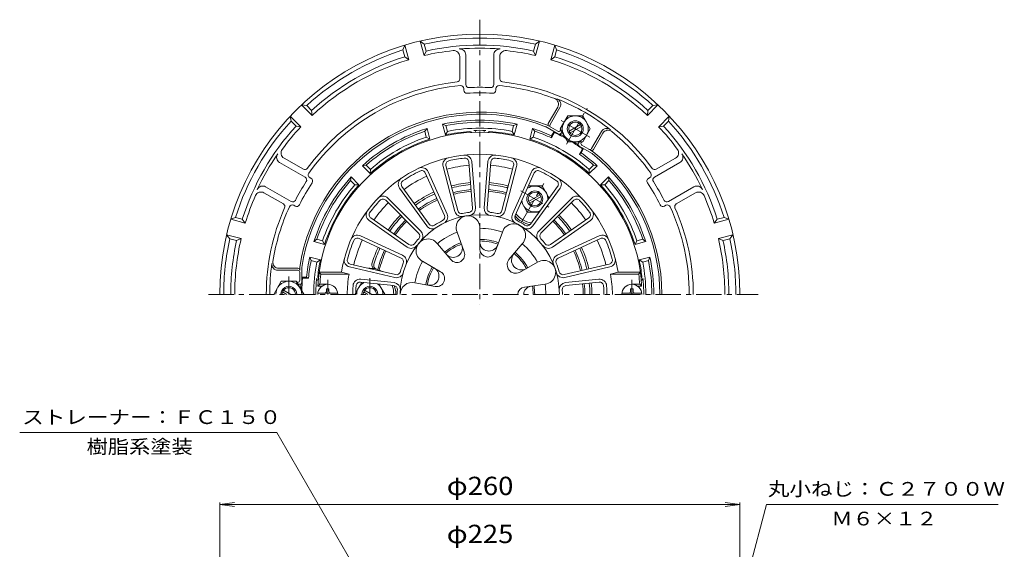
# Model space of a CAD drawing. Units: millimetres. Extents: x -292 to 230, y -347 to 395.
# Drawn here: x -271 to 221, y 131 to 395 of the extents above; entities that cross this region are included whole.
import ezdxf

# ---------------------------------------------------------------- set-up
doc = ezdxf.new("R2010")
doc.units = ezdxf.units.MM
doc.header["$LTSCALE"] = 3
doc.linetypes.add('JWW_CENTER1', pattern=[6.773333, 4.233333, -0.846667, 0.846667, -0.846667])
for name, color, linetype in [('0-9', 7, 'Continuous'), ('0-A', 7, 'Continuous'), ('0-B', 7, 'Continuous'), ('その他', 7, 'Continuous'), ('仕上', 7, 'Continuous'), ('寸法', 7, 'Continuous'), ('躯体', 7, 'Continuous'), ('通り芯', 7, 'Continuous')]:
    doc.layers.add(name, color=color, linetype=linetype)
doc.styles.add('ＭＳ ゴシック', font='txt', dxfattribs={"height": 1})

msp = doc.modelspace()

# ---------------------------------------------------------------- linework, layer by layer
at = {"layer": '0-9', "color": 4, "linetype": 'Continuous', "lineweight": 9}
for p, q in [((-117.67, 259.83), (-117.67, 260.98)), ((-116.47, 260.98), (-117.67, 260.98)), ((-116.47, 259.83), (-116.47, 260.98)), ((34.33, 260.98), (35.53, 260.98)), ((34.33, 259.83), (34.33, 260.98)), ((35.53, 259.83), (35.53, 260.98)), ((-122.03, 258.83), (-112.1, 258.83)), ((39.9, 258.83), (29.97, 258.83))]:
    msp.add_line(p, q, dxfattribs=at)
at = {"layer": '0-9', "color": 4, "linetype": 'JWW_CENTER1', "lineweight": 9}
for p, q in [((-117.07, 258.23), (-117.07, 265.54)), ((34.93, 258.23), (34.93, 265.54))]:
    msp.add_line(p, q, dxfattribs=at)
at = {"layer": '0-9', "color": 4, "linetype": 'Continuous', "lineweight": 9}
for centre, radius, start, end in [((-117.07, 258.23), 5, 0, 180), ((34.93, 258.23), 5, 0, 180), ((-118.67, 259.83), 1, 270, 0), ((-115.47, 259.83), 1, 180, 270), ((33.33, 259.83), 1, 270, 0), ((36.53, 259.83), 1, 180, 270)]:
    msp.add_arc(centre, radius, start, end, dxfattribs=at)
at = {"layer": '0-A', "color": 4, "linetype": 'Continuous', "lineweight": 9}
for p, q in [((-68.89, 377.53), (-70.83, 384.78)), ((-70.83, 384.78), (-68.85, 383.18)), ((-13.28, 383.18), (-11.3, 384.78)), ((-13.24, 377.53), (-11.3, 384.78)), ((-79.48, 380.33), (-78.56, 382.71)), ((-78.57, 376.95), (-79.48, 380.33)), ((-76.62, 375.46), (-78.56, 382.71)), ((-67.95, 379.8), (-68.89, 377.53)), ((-67.95, 379.8), (-68.85, 383.18)), ((-14.19, 379.8), (-13.28, 383.18)), ((-14.19, 379.8), (-13.24, 377.53)), ((-5.52, 375.46), (-3.57, 382.71)), ((-3.57, 382.71), (-2.66, 380.33)), ((-3.56, 376.95), (-2.66, 380.33)), ((-78.57, 376.95), (-76.62, 375.46)), ((-51.07, 377.02), (-51.07, 365.84)), ((-48.07, 377.82), (-48.07, 363.03)), ((-34.07, 377.82), (-34.07, 363.03)), ((-31.07, 377.02), (-31.07, 365.84)), ((-3.56, 376.95), (-5.52, 375.46)), ((-49.07, 361.02), (-49.07, 360.17)), ((-33.07, 361.02), (-33.07, 360.17)), ((-124.81, 347.64), (-130.12, 352.94)), ((-130.12, 352.94), (-127.6, 352.55)), ((-125.13, 350.07), (-127.6, 352.55)), ((-125.13, 350.07), (-124.81, 347.64)), ((-2.1, 351.73), (-6.83, 343.54)), ((-5.96, 343.04), (-1, 351.63)), ((42.68, 347.64), (47.98, 352.94)), ((42.99, 350.07), (42.68, 347.64)), ((42.99, 350.07), (45.47, 352.55)), ((45.47, 352.55), (47.98, 352.94)), ((-130.47, 341.98), (-135.78, 347.28)), ((-135.38, 344.77), (-135.78, 347.28)), ((-132.91, 342.29), (-135.38, 344.77)), ((48.34, 341.98), (53.64, 347.28)), ((50.77, 342.29), (53.25, 344.77)), ((53.64, 347.28), (53.25, 344.77)), ((-132.91, 342.29), (-130.47, 341.98)), ((-1.76, 338.31), (-8.15, 342)), ((-7.72, 342.9), (-6.46, 342.18)), ((-5.59, 341.68), (-2.13, 339.68)), ((-0.76, 340.04), (-0.53, 340.44)), ((19.78, 339.63), (14.82, 331.04)), ((50.77, 342.29), (48.34, 341.98)), ((-0.4, 338.68), (0.05, 339.44)), ((20.42, 338.73), (15.69, 330.54)), ((8.26, 333.68), (8.7, 334.44)), ((8.63, 332.31), (15.02, 328.62)), ((9.63, 334.04), (9.86, 334.44)), ((9.99, 332.68), (13.46, 330.68)), ((14.32, 330.18), (15.58, 329.45)), ((-138.94, 326.29), (-129.26, 320.7)), ((56.81, 326.29), (47.12, 320.7)), ((-141.13, 324.09), (-128.32, 316.69)), ((58.99, 324.09), (46.19, 316.69)), ((-126.08, 316.55), (-125.35, 316.13)), ((43.94, 316.55), (43.21, 316.13)), ((-148.13, 311.96), (-135.32, 304.57)), ((-9.82, 312.36), (-16.76, 312.36)), ((-6.35, 306.35), (-9.82, 312.36)), ((65.99, 311.96), (53.19, 304.57)), ((-148.94, 308.97), (-139.26, 303.38)), ((-16.66, 304.65), (-10.97, 307.94)), ((-16.16, 303.79), (-10.47, 307.07)), ((66.81, 308.97), (57.12, 303.38)), ((-134.08, 302.7), (-133.35, 302.27)), ((-20.28, 304.51), (-17.31, 299.36)), ((51.94, 302.7), (51.21, 302.27)), ((-165.54, 295.73), (-163.17, 296.64)), ((-158.3, 293.79), (-165.54, 295.73)), ((-159.78, 295.74), (-163.17, 296.64)), ((-159.78, 295.74), (-158.3, 293.79)), ((-11.39, 299.36), (-17.31, 299.36)), ((77.65, 295.74), (76.16, 293.79)), ((76.16, 293.79), (83.41, 295.73)), ((77.65, 295.74), (81.03, 296.64)), ((81.03, 296.64), (83.41, 295.73)), ((-160.37, 286.06), (-167.61, 288)), ((-166.02, 286.02), (-167.61, 288)), ((-162.63, 285.11), (-166.02, 286.02)), ((-162.63, 285.11), (-160.37, 286.06)), ((78.23, 286.06), (85.48, 288)), ((80.5, 285.11), (78.23, 286.06)), ((80.5, 285.11), (83.88, 286.02)), ((85.48, 288), (83.88, 286.02)), ((-141.52, 271.23), (-132.07, 271.23)), ((-131.07, 270.23), (-131.07, 271.69)), ((-130.07, 264.23), (-130.07, 271.61)), ((-141.98, 270.23), (-132.07, 270.23)), ((-131.07, 265.23), (-131.07, 269.23)), ((-132.07, 264.23), (-132.53, 264.23)), ((-131.07, 263.23), (-131.95, 263.23)), ((-100.1, 264.24), (-103.57, 258.23)), ((-91.53, 263.37), (-88.56, 258.24)), ((-97.07, 258.23), (-99.16, 259.44)), ((-95.07, 258.23), (-98.66, 260.31))]:
    msp.add_line(p, q, dxfattribs=at)
at = {"layer": '0-A', "color": 4, "linetype": 'JWW_CENTER1', "lineweight": 9}
for p, q in [((2.28, 333.3), (12.61, 351.21)), ((13.99, 336.72), (-0.45, 345.05)), ((-136.57, 258.23), (-136.57, 267.15))]:
    msp.add_line(p, q, dxfattribs=at)
at = {"layer": '0-A', "color": 4, "linetype": 'Continuous', "lineweight": 9}
for radius in [4, 3.32]:
    msp.add_circle((-13.57, 305.86), radius, dxfattribs=at)
for centre, radius, start, end in [((-41.07, 258.23), 130, 0, 180), ((-41.07, 258.23), 128, 77.4627, 102.5373), ((-41.07, 258.23), 128, 107.4627, 132.5373), ((-41.07, 258.23), 122.5, 96.2454, 103.1288), ((-41.07, 258.23), 124.5, 77.532, 102.468), ((-54.07, 377.02), 3, 0, 96.2454), ((-41.07, 258.23), 123, 85.2198, 94.7802), ((-51.07, 377.82), 3, 0, 94.7802), ((-31.07, 377.82), 3, 85.2198, 180), ((-28.07, 377.02), 3, 83.7546, 180), ((-41.07, 258.23), 122.5, 76.8712, 83.7546), ((-41.07, 258.23), 128, 47.4627, 72.5373), ((-41.07, 258.23), 124.5, 107.532, 132.468), ((-41.07, 258.23), 122.5, 106.8712, 133.1288), ((-41.07, 258.23), 122.5, 46.8712, 73.1288), ((-41.07, 258.23), 124.5, 47.532, 72.468), ((-41.07, 258.23), 106.72, 96.1, 143.9), ((-52.57, 365.84), 1.5, 276.1002, 0), ((-29.57, 365.84), 1.5, 180, 263.8998), ((-41.07, 258.23), 106.72, 36.1, 83.9), ((-41.07, 258.23), 104.72, 95.2807, 144.7193), ((-50.57, 361.02), 1.5, 0, 95.2807), ((-47.57, 360.17), 1.5, 180, 273.6484), ((-46.57, 363.03), 1.5, 180, 273.0043), ((-41.07, 258.23), 103.44, 86.9957, 93.0043), ((-35.57, 363.03), 1.5, 266.9957, 0), ((-34.57, 360.17), 1.5, 266.3516, 0), ((-31.57, 361.02), 1.5, 84.7193, 180), ((-41.07, 258.23), 104.72, 69.0498, 84.7193), ((-41.07, 258.23), 100.64, 86.3514, 93.6486), ((-4.7, 353.23), 3, 330, 69.0497), ((-3.6, 353.13), 3, 330, 68.4546), ((-41.07, 258.23), 105.02, 51.5452, 68.4548), ((-41.07, 258.23), 128, 137.4627, 162.5373), ((-41.07, 258.23), 91, 68.5019, 171.4981), ((-41.07, 258.23), 90, 68.549, 171.451), ((-41.07, 258.23), 128, 17.4627, 42.5373), ((-41.07, 258.23), 124.5, 137.532, 162.468), ((-41.07, 258.23), 122.5, 136.8712, 143.7546), ((-5.96, 343.04), 1, 150, 240), ((-5.09, 342.54), 1, 150, 240), ((-1.63, 340.54), 1, 240, 330), ((22.38, 338.13), 3, 51.5454, 150), ((23.02, 337.23), 3, 50.9503, 150), ((-41.07, 258.23), 122.5, 36.2454, 43.1288), ((-41.07, 258.23), 124.5, 17.532, 42.468), ((-1.26, 339.18), 1, 240, 330), ((-41.07, 258.23), 104.72, 35.2807, 50.9502), ((-137.44, 328.89), 3, 143.7546, 240), ((9.13, 333.18), 1, 150.0001, 240), ((10.49, 333.54), 1, 150, 240), ((13.96, 331.54), 1, 240, 330), ((14.82, 331.04), 1, 240, 330), ((55.31, 328.89), 3, 300, 36.2454), ((-41.07, 258.23), 123, 145.2198, 154.7802), ((-139.63, 326.68), 3, 145.2198, 240), ((-41.07, 258.23), 90, 0, 51.451), ((-41.07, 258.23), 91, 0, 51.4983), ((57.49, 326.68), 3, 300, 34.7802), ((-41.07, 258.23), 123, 25.2198, 34.7802), ((-128.51, 322), 1.5, 240, 323.8998), ((46.37, 322), 1.5, 216.1002, 300), ((-129.07, 315.39), 1.5, 326.9957, 60), ((-125.33, 317.85), 1.5, 144.7193, 240), ((-126.1, 314.83), 1.5, 326.3516, 60), ((43.96, 314.83), 1.5, 120, 213.6484), ((43.19, 317.85), 1.5, 300, 35.2807), ((46.94, 315.39), 1.5, 120, 213.0043), ((-149.63, 309.36), 3, 60, 154.7802), ((-41.07, 258.23), 103.44, 146.9957, 153.0043), ((-41.07, 258.23), 100.64, 146.3514, 153.6486), ((-13.57, 305.86), 6.5, 355.1093, 124.7267), ((-41.07, 258.23), 100.64, 26.3514, 33.6486), ((-41.07, 258.23), 103.44, 26.9957, 33.0043), ((67.49, 309.36), 3, 25.2198, 120), ((-41.07, 258.23), 122.5, 156.2454, 163.1288), ((-150.44, 306.37), 3, 60, 156.2454), ((-134.57, 305.87), 1.5, 240, 333.0043), ((52.44, 305.87), 1.5, 206.9957, 300), ((68.31, 306.37), 3, 23.7546, 120), ((-41.07, 258.23), 122.5, 16.8712, 23.7546), ((-41.07, 258.23), 106.72, 156.1, 180), ((-41.07, 258.23), 104.72, 155.2807, 170.9502), ((-140.01, 302.08), 1.5, 336.1002, 60), ((-134.83, 301.4), 1.5, 60, 155.2807), ((-132.6, 303.57), 1.5, 240, 333.6484), ((-13.57, 305.86), 6.5, 186.9017, 293.2622), ((50.46, 303.57), 1.5, 206.3516, 300), ((52.69, 301.4), 1.5, 24.7193, 120), ((-41.07, 258.23), 104.72, 0, 24.7193), ((57.87, 302.08), 1.5, 120, 203.8998), ((-41.07, 258.23), 106.72, 0, 23.9), ((-41.07, 258.23), 128, 167.4627, 180), ((-41.07, 258.23), 122.5, 166.8712, 180), ((-41.07, 258.23), 122.5, 0, 13.1288), ((-41.07, 258.23), 128, 0, 12.5373), ((-41.07, 258.23), 124.5, 167.532, 180), ((-41.07, 258.23), 124.5, 0, 12.468), ((-41.07, 258.23), 105.02, 171.5452, 180), ((-141.98, 273.23), 3, 171.5454, 270), ((-141.52, 274.23), 3, 170.9503, 270), ((-132.07, 270.23), 1, 0, 90), ((-132.07, 269.23), 1, 0, 90), ((-132.07, 265.23), 1, 270, 0), ((-131.07, 264.23), 1, 270, 0), ((-96.06, 258.23), 6.5, 115.1085, 179.9579), ((-96.07, 258.23), 4, 359.9996, 180.0004), ((-96.07, 258.23), 3.32, 359.9996, 180.0004), ((-96.06, 258.23), 6.5, 0.0421, 53.2634)]:
    msp.add_arc(centre, radius, start, end, dxfattribs=at)
at = {"layer": '0-B', "color": 6, "linetype": 'Continuous', "lineweight": 9}
for p, q in [((-0.82, 340.94), (2.94, 347.44)), ((10.43, 347.44), (2.94, 347.44)), ((14.18, 340.94), (10.43, 347.44)), ((-0.82, 340.94), (2.94, 334.44)), ((3.59, 339.73), (9.28, 343.01)), ((4.09, 338.86), (9.78, 342.15)), ((14.18, 340.94), (10.43, 334.44)), ((10.43, 334.44), (2.94, 334.44)), ((-140.32, 264.73), (-144.07, 258.23)), ((-140.32, 264.73), (-132.81, 264.73)), ((-132.81, 264.73), (-129.06, 258.24)), ((-137.57, 258.23), (-139.66, 259.44)), ((-135.57, 258.23), (-139.16, 260.31))]:
    msp.add_line(p, q, dxfattribs=at)
for radius in [6.5, 4, 3.32]:
    msp.add_circle((6.68, 340.94), radius, dxfattribs=at)
for centre, radius, start, end in [((-136.56, 258.23), 6.5, 0.0421, 179.9579), ((-136.57, 258.23), 4, 359.9996, 180.0004), ((-136.57, 258.23), 3.32, 359.9996, 180.0004)]:
    msp.add_arc(centre, radius, start, end, dxfattribs=at)
at = {"layer": 'その他', "color": 7, "linetype": 'Continuous', "lineweight": 9}
for p, q in [((-171.07, 153.26), (-163.63, 154.24)), ((-171.07, -68.24), (-171.07, 154.16)), ((-171.07, 153.26), (88.93, 153.26)), ((-171.07, 153.26), (-163.63, 152.28)), ((88.93, 153.26), (81.5, 154.24)), ((88.93, 153.26), (81.5, 152.28)), ((88.93, -68.24), (88.93, 154.16))]:
    msp.add_line(p, q, dxfattribs=at)
at = {"layer": '仕上', "color": 6, "linetype": 'Continuous', "lineweight": 9}
for p, q in [((-59.43, 322.13), (-53.52, 299.66)), ((-57.98, 322.52), (-52.07, 300.05)), ((-46.62, 324.47), (-44.68, 301.32)), ((-45.12, 324.6), (-43.18, 301.44)), ((-37.01, 324.6), (-38.95, 301.44)), ((-35.52, 324.47), (-37.46, 301.32)), ((-24.15, 322.52), (-30.07, 300.05)), ((-22.7, 322.13), (-28.62, 299.66)), ((-68.3, 318.87), (-58.78, 297.67)), ((-66.93, 319.48), (-57.41, 298.29)), ((-15.2, 319.48), (-24.72, 298.29)), ((-13.83, 318.87), (-23.35, 297.67)), ((-81.18, 311.26), (-67.58, 292.42)), ((-79.96, 312.13), (-66.37, 293.29)), ((-2.17, 312.13), (-15.77, 293.29)), ((-0.96, 311.26), (-14.55, 292.42)), ((-88.09, 305.21), (-71.65, 288.79)), ((-87.03, 306.27), (-70.59, 289.85)), ((4.89, 306.27), (-11.54, 289.85)), ((5.95, 305.21), (-10.48, 288.79)), ((-95.5, 296.38), (-76.47, 283.05)), ((13.36, 296.38), (-5.66, 283.05)), ((-96.36, 295.15), (-77.33, 281.82)), ((-41.05, 291.23), (-41.05, 280.86)), ((14.23, 295.15), (-4.8, 281.82)), ((-101.41, 286.11), (-80.32, 276.36)), ((-100.78, 287.47), (-79.69, 277.72)), ((-52.37, 289.24), (-48.82, 279.49)), ((-29.8, 289.25), (-33.34, 279.5)), ((18.65, 287.47), (-2.45, 277.72)), ((19.28, 286.11), (-1.82, 276.36)), ((-62.26, 283.53), (-55.6, 275.58)), ((-19.84, 283.5), (-26.51, 275.56)), ((-106.13, 271.91), (-83.51, 266.62)), ((-105.79, 273.37), (-83.17, 268.08)), ((-69.66, 274.72), (-60.67, 269.54)), ((-12.21, 274.24), (-21.28, 269.21)), ((23.66, 273.37), (1.03, 268.08)), ((24, 271.91), (1.37, 266.62)), ((-120.48, 268.23), (-121.33, 269.23)), ((-110.16, 269.23), (-121.33, 269.23)), ((-106.4, 268.23), (-120.48, 268.23)), ((-110.16, 269.23), (-106.4, 268.23)), ((-83.93, 264.11), (-100.59, 265.8)), ((1.79, 264.11), (18.45, 265.8)), ((28.02, 269.23), (24.26, 268.23)), ((24.26, 268.23), (38.34, 268.23)), ((28.02, 269.23), (39.2, 269.23)), ((38.34, 268.23), (39.2, 269.23)), ((-121.03, 263.23), (-121.97, 262.23)), ((-120.07, 262.23), (-121.97, 262.23)), ((-117.07, 263.23), (-121.03, 263.23)), ((-84.08, 262.61), (-100.74, 264.31)), ((-73.56, 263.98), (-63.35, 262.18)), ((-8.47, 263.36), (-18.71, 261.75)), ((1.95, 262.61), (18.6, 264.31)), ((34.93, 263.23), (38.9, 263.23)), ((37.93, 262.23), (39.83, 262.23)), ((38.9, 263.23), (39.83, 262.23))]:
    msp.add_line(p, q, dxfattribs=at)
for centre, radius, start, end in [((-41.07, 258.23), 81, 2.8306, 177.1694), ((-41.07, 258.23), 70, 9.0462, 170.9589), ((-56.05, 323.02), 3.5, 103.0115, 194.7406), ((-56.05, 323.02), 2, 103.0115, 194.7406), ((-41.07, 258.23), 68.5, 96.5142, 103.0171), ((-41.07, 258.23), 68.5, 96.5143, 103.0172), ((-48.61, 324.3), 3.5, 4.7908, 96.5138), ((-48.61, 324.3), 2, 4.7908, 96.5138), ((-33.52, 324.3), 3.5, 83.4863, 175.2094), ((-33.52, 324.3), 2, 83.4861, 175.2092), ((-41.07, 258.23), 68.5, 76.9829, 83.4858), ((-41.07, 258.23), 68.5, 76.9828, 83.4857), ((-26.09, 323.02), 2, 345.2594, 76.9884), ((-26.09, 323.02), 3.5, 345.2596, 76.9886), ((-70.12, 318.05), 3.5, 24.1859, 115.909), ((-70.12, 318.05), 2, 24.1859, 115.909), ((-12.01, 318.05), 3.5, 64.0909, 155.814), ((-12.01, 318.05), 2, 64.091, 155.8141), ((-78.34, 313.31), 3.5, 124.0909, 215.8141), ((-41.07, 258.23), 68.5, 115.9094, 124.0907), ((-41.07, 258.23), 68.5, 55.9093, 64.0906), ((-3.79, 313.31), 3.5, 324.1859, 55.9091), ((-78.34, 313.31), 2, 124.0909, 215.8141), ((-3.79, 313.31), 2, 324.1859, 55.9091), ((-41.07, 258.23), 68.5, 136.7485, 143.2514), ((-41.07, 258.23), 68.5, 136.7486, 143.2515), ((-89.5, 303.8), 3.5, 45.0251, 136.7481), ((-89.5, 303.8), 2, 45.0251, 136.7481), ((7.37, 303.8), 3.5, 43.2519, 134.9749), ((7.37, 303.8), 2, 43.2519, 134.9749), ((-41.07, 258.23), 68.5, 36.7486, 43.2515), ((-41.07, 258.23), 68.5, 36.7485, 43.2514), ((-46.67, 301.15), 2, 277.4393, 4.7908), ((-46.67, 301.15), 3.5, 277.4393, 4.7908), ((-35.46, 301.15), 3.5, 175.2094, 262.5609), ((-35.46, 301.15), 2, 175.2092, 262.5607), ((-94.35, 298.02), 3.5, 143.2458, 234.9749), ((-94.35, 298.02), 2, 143.2458, 234.9749), ((-41.07, 258.23), 39.78, 0, 180), ((-60.61, 296.85), 2, 296.8345, 24.1858), ((-60.61, 296.85), 3.5, 296.8345, 24.1858), ((-50.13, 300.55), 3.5, 194.7406, 282.0922), ((-46.95, 291.59), 5.91, 356.5521, 203.4478), ((-50.13, 300.55), 2, 194.7406, 282.0922), ((-41.07, 258.23), 41.28, 97.4392, 102.0922), ((-41.07, 258.23), 41.28, 77.9078, 82.5608), ((-32, 300.55), 3.5, 257.9079, 345.2596), ((-32, 300.55), 2, 257.9077, 345.2594), ((-21.53, 296.85), 3.5, 155.8142, 243.1655), ((-21.53, 296.85), 2, 155.8142, 243.1655), ((12.22, 298.02), 2, 305.0251, 36.7542), ((12.22, 298.02), 3.5, 305.0251, 36.7542), ((-64.75, 294.46), 3.5, 215.8145, 303.1659), ((-64.75, 294.46), 2, 215.8145, 303.1659), ((-41.07, 258.23), 41.28, 116.8344, 123.1656), ((-41.07, 258.23), 33, 70.0346, 89.9654), ((-24.13, 287.57), 5.91, 316.5521, 163.4478), ((-41.07, 258.23), 41.28, 56.8344, 63.1656), ((-17.39, 294.46), 3.5, 236.8341, 324.1855), ((-17.39, 294.46), 2, 236.8341, 324.1855), ((-102.25, 284.29), 3.5, 65.2085, 156.9316), ((-102.25, 284.29), 2, 65.2085, 156.9316), ((-41.07, 258.23), 41.28, 137.6735, 142.3265), ((-67.01, 280), 5.91, 36.5521, 243.4478), ((-73.07, 287.38), 2, 317.6736, 45.0251), ((-73.07, 287.38), 3.5, 317.6736, 45.0251), ((-41.07, 258.23), 33, 110.0345, 129.9654), ((-41.07, 258.23), 27.44, 70.0346, 89.9654), ((-9.07, 287.38), 3.5, 134.9749, 222.3264), ((-9.07, 287.38), 2, 134.9749, 222.3264), ((-41.07, 258.23), 41.28, 37.6735, 42.3265), ((20.12, 284.29), 3.5, 23.0685, 114.7916), ((20.12, 284.29), 2, 23.0684, 114.7915), ((-41.07, 258.23), 68.5, 156.932, 165.1133), ((-75.33, 284.69), 3.5, 234.9749, 322.3265), ((-75.33, 284.69), 2, 234.9749, 322.3265), ((-41.07, 258.23), 27.44, 110.0346, 129.9655), ((-41.07, 258.23), 26.67, 110.0346, 129.9655), ((-54.37, 281.27), 4.6, 219.9655, 20.0344), ((-41.07, 258.23), 26.67, 70.0346, 89.9626), ((-36.45, 284.43), 4.6, 178.5965, 340.0344), ((-37.08, 280.86), 3.98, 179.9658, 340.0346), ((-41.07, 258.23), 33, 29.0119, 49.9654), ((-6.81, 284.69), 3.5, 217.6735, 305.0251), ((-6.81, 284.69), 2, 217.6735, 305.0251), ((-41.07, 258.23), 68.5, 14.8867, 23.068), ((-105.34, 275.32), 3.5, 165.1135, 256.8367), ((-105.34, 275.32), 2, 165.1135, 256.8367), ((-81.16, 274.55), 2, 337.8571, 65.2084), ((-81.16, 274.55), 3.5, 337.8571, 65.2084), ((-52.56, 278.13), 3.98, 219.9656, 20.0345), ((-20.32, 275.33), 4.89, 139.9656, 299.0121), ((-41.07, 258.23), 26.67, 29.012, 49.9654), ((-41.07, 258.23), 27.44, 29.0119, 49.9654), ((-0.98, 274.55), 3.5, 114.7915, 202.1428), ((-0.98, 274.55), 2, 114.7917, 202.143), ((23.2, 275.32), 2, 283.1635, 14.8866), ((23.2, 275.32), 3.5, 283.1633, 14.8864), ((-41.07, 258.23), 41.28, 157.857, 164.1882), ((-41.07, 258.23), 33, 150.0346, 169.9654), ((-41.07, 258.23), 27.44, 150.0346, 169.9653), ((-41.07, 258.23), 26.67, 150.0346, 169.9653), ((-66.07, 267.33), 4.6, 259.9653, 60.0345), ((-23.15, 273), 4.22, 142.7604, 296.2173), ((-9.04, 269.25), 5.91, 275.5295, 122.4252), ((-41.07, 258.23), 41.28, 15.8118, 22.143), ((-53.72, 258.23), 67.5, 171.4804, 175.752), ((-53.57, 258.23), 53.77, 169.2814, 180), ((-100.94, 262.32), 3.5, 84.1859, 176.4769), ((-82.71, 270.03), 3.5, 256.8371, 344.1885), ((-82.71, 270.03), 2, 256.8371, 344.1885), ((-62.66, 266.09), 3.98, 259.9653, 60.0344), ((0.58, 270.03), 3.5, 195.8114, 283.1628), ((0.58, 270.03), 2, 195.8116, 283.1631), ((18.81, 262.32), 3.5, 3.5231, 95.8141), ((-28.57, 258.23), 53.77, 0, 10.7186), ((-28.41, 258.23), 67.5, 4.248, 8.5196), ((-36.07, 258.23), 68.5, 176.5178, 180), ((-34.57, 258.23), 68.5, 176.477, 180), ((-100.94, 262.32), 2, 84.1859, 176.4769), ((-84.28, 260.62), 2, 356.8345, 84.1858), ((-84.28, 260.62), 3.5, 356.8345, 84.1858), ((-74.94, 258.23), 5.91, 76.5519, 180.0002), ((-18.57, 258.23), 3.5, 92.3242, 180), ((-15.02, 258.23), 4.05, 98.9428, 179.9998), ((-41.07, 258.23), 26.67, 0, 8.9428), ((-41.07, 258.23), 27.44, 0, 8.9428), ((-41.07, 258.23), 33, 0, 8.9428), ((2.15, 260.62), 3.5, 95.8141, 183.1654), ((2.15, 260.62), 2, 95.8142, 183.1655), ((18.81, 262.32), 2, 3.5231, 95.8141), ((-47.57, 258.23), 68.5, 360, 3.523), ((-46.07, 258.23), 68.5, 360, 3.4821), ((-41.07, 258.23), 41.28, 176.8344, 180), ((-41.07, 258.23), 41.28, 359.9999, 3.1656)]:
    msp.add_arc(centre, radius, start, end, dxfattribs=at)
at = {"layer": '寸法', "color": 7, "linetype": 'Continuous', "lineweight": 9}
for p, q in [((-271.06, 189.26), (-142.57, 189.26)), ((-60.52, 47.15), (-142.57, 189.26)), ((37.52, -88.48), (102.3, 153.26)), ((102.3, 153.26), (217.99, 153.26))]:
    msp.add_line(p, q, dxfattribs=at)
at = {"layer": '躯体', "color": 2, "linetype": 'Continuous', "lineweight": 9}
for p, q in [((-68.59, 339.71), (-67.42, 341.14)), ((-67.81, 336.81), (-68.59, 339.71)), ((-66, 335.83), (-67.42, 341.14)), ((-58.27, 337.9), (-59.7, 343.21)), ((-57.97, 342.56), (-59.7, 343.21)), ((-57.19, 339.65), (-58.27, 337.9)), ((-57.19, 339.65), (-57.97, 342.56)), ((-24.95, 339.65), (-24.17, 342.56)), ((-23.86, 337.9), (-24.95, 339.65)), ((-24.17, 342.56), (-22.44, 343.21)), ((-23.86, 337.9), (-22.44, 343.21)), ((-16.14, 335.83), (-14.71, 341.14)), ((-13.54, 339.71), (-14.71, 341.14)), ((-14.32, 336.81), (-13.54, 339.71)), ((-66, 335.83), (-67.81, 336.81)), ((-14.32, 336.81), (-16.14, 335.83)), ((-3.78, 339.05), (-5.29, 336.44)), ((-5.17, 337.48), (-5.29, 336.44)), ((-3.96, 339.58), (-5.17, 337.48)), ((-3.24, 339.16), (-3.78, 339.05)), ((10.28, 330.93), (8.77, 328.32)), ((10.82, 331.04), (9.62, 328.95)), ((10.11, 331.46), (10.28, 330.93)), ((9.62, 328.95), (8.77, 328.32)), ((-97.87, 322.81), (-99.69, 322.51)), ((-95.8, 318.62), (-99.69, 322.51)), ((-95.74, 320.68), (-97.87, 322.81)), ((-95.74, 320.68), (-95.8, 318.62)), ((13.6, 320.68), (15.73, 322.81)), ((13.66, 318.62), (13.6, 320.68)), ((13.66, 318.62), (17.56, 322.51)), ((15.73, 322.81), (17.56, 322.51)), ((-105.64, 315.03), (-105.35, 316.86)), ((-103.52, 312.9), (-105.64, 315.03)), ((-101.46, 312.96), (-105.35, 316.86)), ((19.32, 312.96), (23.21, 316.86)), ((21.38, 312.9), (23.51, 315.03)), ((23.51, 315.03), (23.21, 316.86)), ((-101.46, 312.96), (-103.52, 312.9)), ((21.38, 312.9), (19.32, 312.96)), ((-122.54, 285.76), (-123.98, 284.59)), ((-119.64, 284.98), (-122.54, 285.76)), ((37.5, 284.98), (40.41, 285.76)), ((40.41, 285.76), (41.84, 284.59)), ((-118.66, 283.17), (-123.98, 284.59)), ((-119.64, 284.98), (-118.66, 283.17)), ((36.53, 283.17), (37.5, 284.98)), ((36.53, 283.17), (41.84, 284.59)), ((-120.73, 275.44), (-126.05, 276.86)), ((-125.39, 275.13), (-126.05, 276.86)), ((38.6, 275.44), (43.91, 276.86)), ((43.26, 275.13), (43.91, 276.86)), ((-122.49, 274.36), (-125.39, 275.13)), ((-120.73, 275.44), (-122.49, 274.36)), ((-96.65, 271.23), (-96.07, 271.23)), ((40.35, 274.36), (38.6, 275.44)), ((40.35, 274.36), (43.26, 275.13)), ((-130.07, 266.77), (-127.65, 266.77)), ((-130.07, 265.94), (-129.7, 266.35)), ((-129.7, 266.35), (-126.68, 266.35)), ((-127.65, 266.77), (-126.68, 266.35))]:
    msp.add_line(p, q, dxfattribs=at)
at = {"layer": '躯体', "color": 2, "linetype": 'JWW_CENTER1', "lineweight": 9}
for p, q in [((-20.29, 294.23), (-9.14, 313.53)), ((-20.61, 309.93), (-6.52, 301.8)), ((-96.07, 266.27), (-96.07, 258.23))]:
    msp.add_line(p, q, dxfattribs=at)
at = {"layer": '躯体', "color": 2, "linetype": 'Continuous', "lineweight": 9}
for centre, radius, start, end in [((-41.07, 258.23), 87, 77.6352, 102.3648), ((-41.07, 258.23), 87, 107.6352, 132.3648), ((-41.07, 258.23), 86, 108.6668, 131.3333), ((-41.07, 258.23), 86, 78.6668, 101.3333), ((-41.07, 258.23), 83, 78.7995, 101.2005), ((-41.07, 258.23), 81.94, 87.8759, 92.1241), ((-44.07, 339.12), 1, 5.1898, 92.1238), ((-38.07, 339.12), 1, 87.8762, 174.8102), ((-41.07, 258.23), 87, 65.6307, 72.3648), ((-41.07, 258.23), 86, 65.4155, 71.3333), ((-41.07, 258.23), 81.5, 107.8132, 132.1868), ((-41.07, 258.23), 83, 108.7995, 131.2005), ((-41.07, 258.23), 81.5, 93.5611, 102.1868), ((-46.07, 338.58), 1, 33.2499, 93.5613), ((-36.07, 338.58), 1, 86.4387, 146.7495), ((-41.07, 258.23), 81.5, 77.8132, 86.4389), ((-41.07, 258.23), 81.5, 47.8132, 72.1868), ((-41.07, 258.23), 83, 48.7995, 71.2005), ((-41.07, 258.23), 89, 61.0968, 65.2322), ((-41.07, 258.23), 89.5, 61.6235, 63.3583), ((-41.07, 258.23), 89, 54.7675, 58.8971), ((-41.07, 258.23), 89.5, 56.6415, 58.3705), ((-41.07, 258.23), 86, 48.6668, 54.5845), ((-41.07, 258.23), 87, 47.6352, 54.3693), ((-41.07, 258.23), 64.68, 94.7907, 104.7406), ((-41.07, 258.23), 64.68, 75.2593, 85.2092), ((-41.07, 258.23), 87, 137.6352, 162.3648), ((-41.07, 258.23), 86, 138.6668, 161.3333), ((-41.07, 258.23), 64.68, 114.1859, 125.8141), ((-41.07, 258.23), 87, 17.6352, 42.3648), ((-41.07, 258.23), 86, 18.6668, 41.3333), ((-41.07, 258.23), 83, 138.7995, 161.2005), ((-41.07, 258.23), 81.5, 137.8132, 162.1868), ((-41.07, 258.23), 56, 94.7907, 104.7407), ((-41.07, 258.23), 55, 94.7907, 104.7407), ((-41.07, 258.23), 55, 75.8264, 85.2092), ((-41.07, 258.23), 56, 75.7849, 85.2092), ((-28.09, 309.62), 2, 60.0556, 75.8265), ((-27.81, 310.58), 2, 60.9201, 75.785), ((-41.07, 258.23), 81.5, 17.8132, 42.1868), ((-41.07, 258.23), 83, 18.7995, 41.2005), ((-41.07, 258.23), 56, 114.1858, 125.814), ((-41.07, 258.23), 55, 114.1859, 125.814), ((-41.07, 258.23), 64.68, 135.025, 144.9749), ((-41.07, 258.23), 64.68, 35.025, 44.975), ((-41.07, 258.23), 56, 135.025, 144.9749), ((-41.07, 258.23), 55, 135.0251, 144.9749), ((-13.57, 305.86), 13, 220.5281, 259.4719), ((-13.57, 305.86), 12, 218.1495, 261.8504), ((-3.05, 295.17), 2, 44.1735, 66.7265), ((-41.07, 258.23), 55, 35.025, 44.1737), ((-2.36, 295.89), 2, 44.2149, 65.9568), ((-41.07, 258.23), 56, 35.025, 44.2151), ((-41.07, 258.23), 64.68, 155.2085, 166.8367), ((-41.07, 258.23), 56, 155.2085, 164.2151), ((-41.07, 258.23), 55, 155.2085, 164.1737), ((-41.07, 258.23), 55, 13.1634, 24.7916), ((-41.07, 258.23), 56, 13.1634, 24.7915), ((-41.07, 258.23), 64.68, 13.1633, 24.7915), ((-41.07, 258.23), 87, 167.6352, 174.3693), ((-41.07, 258.23), 87, 0, 12.3648), ((-41.07, 258.23), 86, 168.6668, 174.5845), ((-41.07, 258.23), 83, 168.7995, 180), ((-41.07, 258.23), 81.5, 167.8132, 173.5809), ((-96.07, 258.23), 13, 78.3212, 90), ((-93.03, 272.92), 2, 164.2149, 258.3213), ((-92.06, 272.69), 2, 164.1735, 254.4978), ((-96.07, 258.23), 13, 61.3014, 74.4979), ((-41.07, 258.23), 81.5, 6.4191, 12.1868), ((-41.07, 258.23), 83, 0, 11.2005), ((-41.07, 258.23), 86, 0, 11.3333), ((-41.07, 258.23), 89, 174.7675, 178.8971), ((-41.07, 258.23), 81.94, 174.3277, 180), ((-121.61, 266.23), 1, 174.3275, 261.2616), ((-121.06, 267.23), 1, 173.5803, 233.8955), ((38.93, 267.23), 1, 306.1012, 6.4197), ((39.48, 266.23), 1, 278.7404, 5.6725), ((-41.07, 258.23), 81.94, 0, 5.6723), ((-41.07, 258.23), 89.5, 176.6415, 178.3705), ((-96.07, 258.23), 12, 0, 21.8511), ((-96.07, 258.23), 13, 0, 19.4721), ((-41.07, 258.23), 55, 0, 5.8142), ((-41.07, 258.23), 56, 0, 5.8142)]:
    msp.add_arc(centre, radius, start, end, dxfattribs=at)
at = {"layer": '通り芯', "color": 3, "linetype": 'JWW_CENTER1', "lineweight": 9}
for p, q in [((-41.07, 395.44), (-41.07, 253.07)), ((-176.72, 258.23), (98, 258.23))]:
    msp.add_line(p, q, dxfattribs=at)
at = {"layer": '通り芯', "color": 3, "linetype": 'Continuous', "lineweight": 9}
for radius, start, end in [(52.5, 94.7907, 104.7407), (52.5, 75.2593, 85.2092), (52.5, 114.1858, 125.8139), (51.67, 114.1858, 125.8139), (51.67, 94.7907, 104.7407), (51.67, 75.2593, 85.2092), (52.5, 135.025, 144.9749), (52.5, 35.025, 44.9749), (51.67, 135.025, 144.9749), (51.67, 35.025, 44.975), (52.5, 155.2084, 166.3652), (51.67, 155.2084, 166.463), (51.67, 13.1634, 24.7916), (52.5, 13.1634, 24.7916), (51.67, 0, 5.8142), (52.5, 0, 5.8142)]:
    msp.add_arc((-41.07, 258.23), radius, start, end, dxfattribs=at)

# ---------------------------------------------------------------- texts
at = {"layer": 'その他', "color": 2, "linetype": 'Continuous', "lineweight": 9, "style": 'ＭＳ ゴシック', "width": 1.1}
msp.add_text('φ260', height=9.144, dxfattribs=at).set_placement((-57.57, 157.95))
at = {"layer": 'その他', "color": 2, "linetype": 'Continuous', "lineweight": 211, "style": 'ＭＳ ゴシック', "width": 1.1}
msp.add_text('φ225', height=9.144, dxfattribs=at).set_placement((-57.57, 133.95))
at = {"layer": '寸法', "color": 7, "linetype": 'Continuous', "lineweight": 9, "style": 'ＭＳ ゴシック'}
for s, width, p in [('ストレーナー：ＦＣ１５０', 1.152778, (-269.79, 193.44)), ('樹脂系塗装', 1.133333, (-237.61, 178.7)), ('丸小ねじ：Ｃ２７００Ｗ', 1.151515, (102.93, 157.61)), ('Ｍ６×１２', 1.133333, (134.64, 142.77))]:
    msp.add_text(s, height=6.858, dxfattribs=dict(at, width=width)).set_placement(p)

doc.saveas('drawing.dxf')
